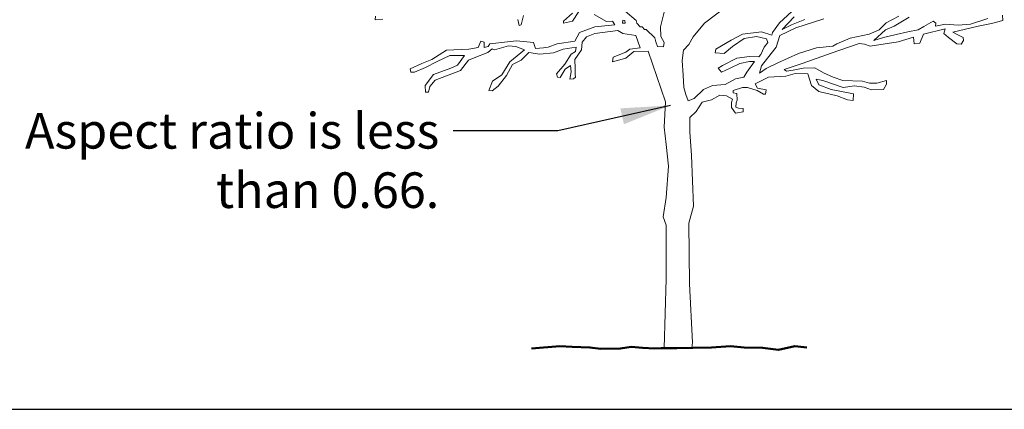
# Model space of a CAD drawing. Units: inches. Extents: x 118 to 558, y -141 to 210.
# Drawn here: x 232 to 352, y 67 to 114 of the extents above; entities that cross this region are included whole.
import ezdxf

# ---------------------------------------------------------------- set-up
doc = ezdxf.new("R2010")
doc.units = ezdxf.units.IN
doc.header["$LTSCALE"] = 24
doc.header["$MEASUREMENT"] = 0
doc.layers.add('D-070M', color=74, linetype='Continuous')
doc.layers.add('LG-ANNO-025M', color=2, linetype='Continuous')
for name, color, linetype, lineweight in [('L-CALLOUT', 7, 'Continuous', 5), ('L-DETL-025M', 3, 'Continuous', 18), ('L-DETL-050M', 5, 'Continuous', 50)]:
    doc.layers.add(name, color=color, linetype=linetype, lineweight=lineweight)
doc.styles.add('DETAIL TEXT', font='arial.ttf')
doc.dimstyles.new('LandFX-QLEADER-TEXT-SDIM48', dxfattribs={"dimscale": 48, "dimtxt": 0.09, "dimasz": 0.18, "dimexe": 0.18, "dimexo": 0.0625, "dimgap": 0.045, "dimtad": 0, "dimtih": 1, "dimtoh": 1, "dimdec": 4, "dimzin": 0, "dimdsep": 46, "dimlunit": 4, "dimtxsty": 'DETAIL TEXT', "dimcen": 0.09, "dimadec": 0, "dimazin": 0, "dimtfac": 1, "dimtdec": 4, "dimtofl": 0, "dimtmove": 0, "dimatfit": 3, "dimfxl": 1, "dimtolj": 1, "dimtzin": 0, "dimarcsym": 0})

msp = doc.modelspace()

# ---------------------------------------------------------------- linework, layer by layer
at = {"layer": 'D-070M'}
msp.add_line((150.93, 67.18), (454.64, 67.18), dxfattribs=at)
at = {"layer": 'L-DETL-025M'}
for points in [[(326.6, 115.88), (324.6, 114.04), (323.75, 112.9), (323.68, 112.58), (322.4, 112.97), (320.12, 112.69), (318.73, 111.94), (316.88, 110.87), (316.81, 110.41), (317.88, 110.34), (318.91, 111.19), (320.33, 112.15), (321.79, 112.4), (323.04, 112.12), (323.18, 111.66), (322.72, 111.12), (322.33, 110.2), (322.11, 109.92), (320.94, 109.99), (319.41, 109.77), (317.67, 108.89), (317.17, 108.57), (317.56, 108.07), (318.63, 108.57), (319.77, 109.13), (320.94, 109.38), (321.58, 109.35), (320.65, 108.07), (320.26, 107.46), (319.27, 107.25), (318.01, 106.56), (316.45, 106.45), (315.38, 105.99), (314.23, 104.86), (313.52, 104.6), (313.24, 105.36), (313, 106.23), (312.91, 107.69), (312.8, 109.49), (312.93, 110.73), (313.61, 111.42), (314.1, 112.36), (315.51, 114.01), (318.15, 116.06)], [(276.43, 114.52), (275.49, 114.43), (275.53, 114.88)], [(313.96, 74.62), (312.15, 74.61), (310.58, 74.59), (310.86, 83.02), (310.86, 86.8), (310.83, 89.53), (310.46, 90.52), (310.86, 92.86), (311.12, 96.66), (310.83, 99.3), (310.59, 101.39), (310.74, 104.49), (308.64, 110.62), (306.93, 110.57), (305.94, 109.78), (304.31, 109.31), (304.41, 109.89), (305.94, 110.52), (306.41, 110.88), (307.67, 111.04), (307.14, 112.51), (305.57, 112.77), (304.99, 113.14), (302.16, 112.77), (301.16, 112.35), (300.63, 111.72), (300.58, 110.78), (299.74, 109.62), (299.79, 108.52), (299.79, 107.84), (299.85, 107.47), (299.58, 107.26), (299.16, 107.21), (299.32, 108.1), (299.22, 108.89), (298.59, 108.42), (297.96, 107.42), (297.64, 107.47), (297.54, 107.89), (298.53, 109.05), (299.32, 110.25), (299.85, 110.57), (299.9, 111.09), (298.32, 110.88), (297.17, 110.41), (295.49, 110.25), (294.18, 110.46), (293.23, 109.52), (292.18, 108.99), (291.45, 107.68), (290.45, 106.37), (289.71, 105.8), (289.29, 105.85), (289.77, 107), (290.87, 107.74), (291.87, 109.31), (293.65, 110.78), (292.6, 111.2), (291.71, 111.25), (289.98, 110.78), (289.72, 110.89), (289.18, 110.47), (287.54, 109.83), (286.84, 109.51), (285.88, 108.27), (282.81, 107.09), (282.16, 106.34), (282, 105.64), (281.63, 105.64), (281.57, 106.45), (282.59, 107.79), (284.69, 108.54), (285.5, 108.92), (286.36, 110.1), (284.58, 110.1), (283.02, 109.35), (281.63, 108.65), (280.28, 108.06), (279.85, 108.06), (279.74, 108.49), (281.19, 109.13), (282.38, 109.62), (284.15, 110.75), (286.9, 110.85), (288.03, 111.07), (288.35, 111.82), (288.73, 111.71), (288.73, 111.07), (289.21, 111.18), (289.43, 111.5), (291.58, 111.77), (292.65, 111.87), (294.75, 111.66), (294.97, 110.96), (295.94, 111.01), (296.53, 111.12), (297.6, 111.5), (299.75, 111.82), (300.33, 112.89), (302.2, 113.56), (304.61, 113.8), (304.32, 114.28), (303.59, 114.24), (302.1, 115.05)], [(293.52, 114.96), (293.23, 113.8), (292.99, 113.75), (292.84, 114.48)], [(300.22, 115.44), (299.45, 114.28), (298.39, 114), (298.39, 114.28), (299.45, 115.25)], [(310.6, 115.35), (310.16, 113.56), (310.19, 112.41), (310.58, 111.69), (310.52, 111.14), (309.8, 111.17), (309.57, 111.77), (309.46, 112.22), (308.4, 113.25), (308.21, 113.23), (307.94, 113.57), (307.69, 113.59), (307.27, 114.03), (307.18, 114.33), (305.86, 115.48)], [(313.96, 74.62), (314.02, 75.26), (313.66, 82.4), (313.6, 89.74), (314.17, 91.83), (313.93, 97.95), (313.72, 100.83), (313.72, 102.59), (314.5, 103.29), (315.2, 104.42), (316.34, 104.72), (317.35, 105.29), (318.16, 105.2), (318.88, 104.8), (318.76, 104.4), (318.76, 103.79), (319.25, 103.11), (320.17, 103.27), (320.21, 103.67), (319.64, 103.7), (319.32, 103.82), (319.35, 104.34), (319.47, 104.66), (319.42, 105.47), (318.97, 105.58), (318.97, 105.86), (320.12, 106.21), (320.73, 106.21), (321.88, 105.84), (322.65, 105.4), (322.91, 105.42), (322.98, 105.93), (321.93, 106.14), (321.64, 106.66), (323.26, 107.47), (325.39, 107.58), (326.5, 107.91), (328.05, 107.87), (328.49, 106.47), (329.37, 105.74), (331.62, 105.22), (332.84, 104.71), (333.54, 104.63), (333.57, 105.44), (330.88, 105.99), (329.37, 106.55), (329.04, 107.21), (329.85, 107.06), (332.32, 106.22), (333.72, 106.4), (334.9, 106.25), (335.79, 105.92), (337.22, 105.96), (337.59, 106.62), (337.59, 107.06), (336.41, 106.73), (335.53, 106.73), (334.68, 106.99), (332.28, 107.06), (331.11, 107.47), (329.93, 107.98), (328.89, 108.61), (327.49, 108.57), (326.28, 108.31), (325.47, 108.2), (325.17, 108.39), (327.35, 109.12), (330.88, 110.38), (334.26, 111.55), (334.91, 111.48), (335.63, 111.22), (339.01, 111.74), (340.86, 112.32), (340.95, 111.53), (341.66, 111.61), (342.07, 112.69), (344.7, 113.32), (344.57, 112.78), (345.12, 112.28), (346.12, 111.53), (346.66, 111.49), (346.95, 111.9), (346.91, 112.28), (346.33, 112.57), (345.66, 112.94), (348.74, 113.65), (350.33, 113.98), (351.7, 114.36), (351.66, 114.98)], [(339.09, 114.87), (337.54, 114.04), (336.71, 113.21), (335.5, 112.68), (333.2, 112.19), (331.57, 111.51), (331.08, 111.21), (329.08, 111.02), (326.89, 110.35), (324.4, 109.21), (323, 108.5), (322.17, 107.97), (322.4, 108.84), (323.57, 110.35), (324.21, 111.1), (324.66, 112.53), (326.59, 113.44), (329.99, 114.53)], [(327.68, 114.45), (326.06, 113.81), (324.93, 113.25), (326.4, 114.79)], [(305.86, 114), (305.53, 114.02), (305.56, 114.38), (305.84, 114.36), (305.86, 114)], [(349.91, 114.57), (347.78, 113.9), (346.28, 113.78), (344.74, 113.9), (343.53, 113.65), (343.57, 114.03), (343.24, 114.28), (342.11, 113.61), (341.45, 113.19), (340.2, 112.98), (338.78, 112.65), (337.24, 112.28), (336.07, 111.9), (337.49, 113.19), (338.53, 113.65), (340.36, 114.73)]]:
    msp.add_lwpolyline(points, dxfattribs=at)
at = {"layer": 'L-DETL-050M'}
msp.add_lwpolyline([(294.49, 74.55), (297.94, 74.83), (299.42, 74.74), (301.58, 74.69), (302.92, 74.5), (305.26, 74.55), (306.65, 74.74), (307.95, 74.64), (309.48, 74.55), (310.22, 74.59), (312.15, 74.61), (314.08, 74.62), (316.33, 74.69), (318.67, 74.83), (320.3, 74.69), (322.55, 74.64), (324.47, 74.4), (326.48, 74.83), (327.92, 74.69)], dxfattribs=at)

# ---------------------------------------------------------------- texts
at = {"layer": 'LG-ANNO-025M', "insert": (283.29, 103.12), "char_height": 4.32, "attachment_point": 3, "style": 'DETAIL TEXT'}
msp.add_mtext('Aspect ratio is less\\Pthan 0.66.', dxfattribs=at)

# ---------------------------------------------------------------- leaders
at = {"layer": 'L-CALLOUT', "annotation_type": 0, "has_hookline": 1, "hookline_direction": 1, "text_width": 50.08}
msp.add_leader([(311.35, 104.04), (297.7, 100.96), (284.97, 100.96)], dimstyle='LandFX-QLEADER-TEXT-SDIM48', override={"dimasz": 0.125, "dimgap": 0.045, "dimtad": 0}, dxfattribs=at)

doc.saveas('drawing.dxf')
